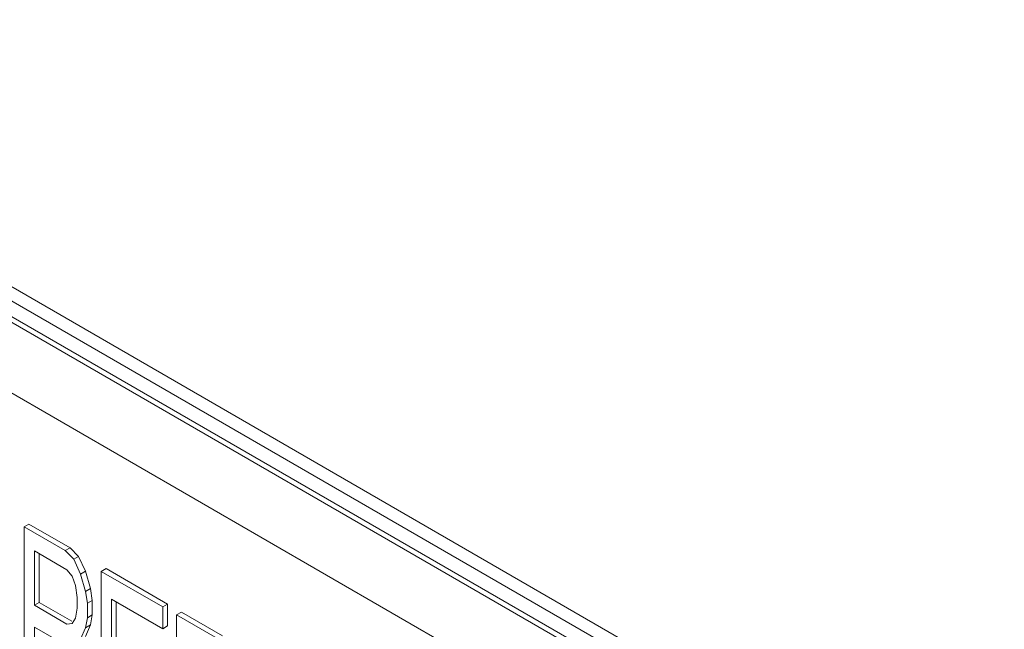
# Model space of a CAD drawing. Units: inches. Extents: x 120.7 to 168.5, y 10.1 to 83.3.
# Drawn here: x 128.2 to 129.6, y 34.7 to 35.5 of the extents above; entities that cross this region are included whole.
import ezdxf

# ---------------------------------------------------------------- set-up
doc = ezdxf.new("R2010")
doc.units = ezdxf.units.IN
doc.header["$LTSCALE"] = 1.87
doc.header["$MEASUREMENT"] = 0
doc.layers.get('0').update_dxf_attribs({"linetype": 'CONTINUOUS'})

msp = doc.modelspace()

# ---------------------------------------------------------------- linework, layer by layer
at = {"color": 7, "linetype": 'Continuous', "lineweight": 5}
for p, q in [((129.5874, 34.385), (127.6031, 35.5306)), ((129.5614, 34.3806), (127.6278, 35.497)), ((129.5442, 34.3693), (127.6422, 35.4673)), ((129.5393, 34.3643), (127.632, 35.4655)), ((127.6345, 35.3674), (129.5295, 34.2733)), ((128.2571, 34.8433), (128.2504, 34.8395)), ((128.3064, 34.8071), (128.2504, 34.8395)), ((128.2504, 34.8395), (128.2504, 34.6074)), ((128.3131, 34.811), (128.2571, 34.8433)), ((128.3131, 34.811), (128.3064, 34.8071)), ((128.3248, 34.7993), (128.3131, 34.811)), ((128.2644, 34.8067), (128.3088, 34.7811)), ((128.2644, 34.7326), (128.2644, 34.8067)), ((128.2711, 34.7365), (128.2711, 34.8028)), ((128.3181, 34.7954), (128.3064, 34.8071)), ((128.3248, 34.7993), (128.3181, 34.7954)), ((128.3341, 34.7791), (128.3248, 34.7993)), ((128.3274, 34.7752), (128.3181, 34.7954)), ((128.3622, 34.7827), (128.3555, 34.7788)), ((128.4462, 34.7342), (128.3622, 34.7827)), ((128.3088, 34.7811), (128.3158, 34.7721)), ((128.3158, 34.7721), (128.3204, 34.7595)), ((128.3341, 34.7791), (128.3274, 34.7752)), ((128.3344, 34.7514), (128.3274, 34.7752)), ((128.3411, 34.7553), (128.3341, 34.7791)), ((128.4395, 34.7303), (128.3555, 34.7788)), ((128.3555, 34.7788), (128.3555, 34.5467)), ((128.3204, 34.7595), (128.3228, 34.7434)), ((128.3228, 34.7434), (128.3228, 34.7286)), ((128.3411, 34.7553), (128.3344, 34.7514)), ((128.3368, 34.7353), (128.3344, 34.7514)), ((128.3435, 34.7391), (128.3411, 34.7553)), ((128.2711, 34.7365), (128.2644, 34.7326)), ((128.3088, 34.707), (128.2644, 34.7326)), ((128.3155, 34.7109), (128.2711, 34.7365)), ((128.3435, 34.7391), (128.3368, 34.7353)), ((128.3368, 34.7155), (128.3368, 34.7353)), ((128.3435, 34.7194), (128.3435, 34.7391)), ((128.3695, 34.7411), (128.4395, 34.7007)), ((128.3695, 34.6769), (128.3695, 34.7411)), ((128.3762, 34.6808), (128.3762, 34.7372)), ((128.4462, 34.7342), (128.4395, 34.7303)), ((128.4395, 34.7007), (128.4395, 34.7303)), ((128.4462, 34.7045), (128.4462, 34.7342)), ((128.3228, 34.7286), (128.3204, 34.7151)), ((128.3344, 34.7021), (128.3368, 34.7155)), ((128.3435, 34.7194), (128.3368, 34.7155)), ((128.3411, 34.7059), (128.3435, 34.7194)), ((128.4649, 34.7234), (128.4582, 34.7195)), ((128.5142, 34.6872), (128.4582, 34.7195)), ((128.4582, 34.7195), (128.4582, 34.4874)), ((128.5209, 34.691), (128.4649, 34.7234)), ((128.2644, 34.703), (128.3064, 34.6787)), ((128.2644, 34.5993), (128.2644, 34.703)), ((128.3158, 34.7079), (128.3088, 34.707)), ((128.3204, 34.7151), (128.3158, 34.7079)), ((128.3274, 34.6864), (128.3344, 34.7021)), ((128.3341, 34.6902), (128.3411, 34.7059)), ((128.3411, 34.7059), (128.3344, 34.7021)), ((128.4462, 34.7045), (128.4395, 34.7007))]:
    msp.add_line(p, q, dxfattribs=at)

doc.saveas('drawing.dxf')
